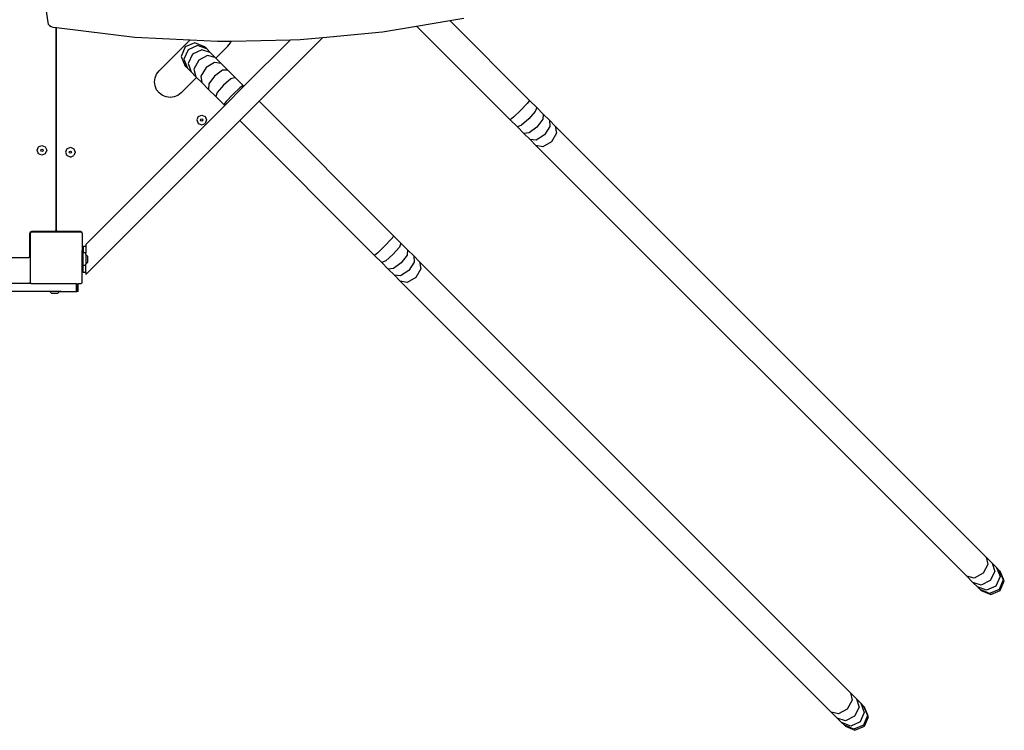
# Model space of a CAD drawing. Units: centimetres. Extents: x 17596 to 19459, y -1705 to -4.
# Drawn here: x 18707 to 18859, y -992 to -883 of the extents above; entities that cross this region are included whole.
import ezdxf

# ---------------------------------------------------------------- set-up
doc = ezdxf.new("R2010")
doc.units = ezdxf.units.CM
doc.layers.add('VP-EQ', color=7, linetype='Continuous', true_color=0x8a3492)

# ---------------------------------------------------------------- blocks, each defined once
blk = doc.blocks.new('3041')
at = {"layer": 'VP-EQ', "color": 0}
for p, q in [((18709.99, -872.73), (18711.46, -883.07)), ((18773.36, -882.79), (18775.52, -882.43)), ((18711.46, -883.07), (18711.54, -883.32)), ((18711.54, -883.32), (18711.72, -883.55)), ((18711.72, -883.55), (18711.97, -883.71)), ((18711.97, -883.71), (18712.25, -883.8)), ((18712.25, -883.8), (18712.71, -883.85)), ((18712.71, -883.85), (18712.71, -915.05)), ((18712.71, -883.85), (18712.78, -883.86)), ((18712.78, -915.05), (18712.78, -883.86)), ((18712.78, -883.86), (18724.89, -885.34)), ((18763, -884.51), (18768.26, -883.64)), ((18768.26, -883.64), (18773.36, -882.79)), ((18782.68, -898.05), (18768.26, -883.64)), ((18773.36, -882.79), (18785.65, -895.08)), ((18724.89, -885.34), (18733.38, -885.76)), ((18753.83, -885.37), (18743.99, -895.21)), ((18750.34, -885.7), (18753.83, -885.37)), ((18753.83, -885.37), (18763, -884.51)), ((18733.38, -885.76), (18728.6, -890.54)), ((18732.63, -886.82), (18732.01, -888.31)), ((18734.11, -886.21), (18732.63, -886.82)), ((18734.53, -886.62), (18733.08, -887.27)), ((18733.38, -885.76), (18737.6, -885.97)), ((18735.6, -886.82), (18734.11, -886.21)), ((18735.94, -887.16), (18734.53, -886.62)), ((18735.94, -887.16), (18735.6, -886.82)), ((18737.35, -888.58), (18739.21, -886.72)), ((18737.6, -885.97), (18739.71, -885.93)), ((18739.21, -886.72), (18739.59, -886.22)), ((18739.59, -886.22), (18739.71, -885.93)), ((18739.71, -885.93), (18748.84, -885.73)), ((18748.84, -885.73), (18741.67, -892.9)), ((18748.84, -885.73), (18750.34, -885.7)), ((18732.01, -888.31), (18732.63, -889.79)), ((18733.08, -887.27), (18732.43, -888.72)), ((18733.77, -887.96), (18733.08, -889.37)), ((18735.18, -887.27), (18733.77, -887.96)), ((18736.06, -888.15), (18734.7, -888.89)), ((18736.49, -887.72), (18735.18, -887.27)), ((18735.94, -887.16), (18736.49, -887.72)), ((18737.24, -888.46), (18736.06, -888.15)), ((18736.49, -887.72), (18737.24, -888.46)), ((18737.24, -888.46), (18737.35, -888.58)), ((18732.43, -888.72), (18732.97, -890.13)), ((18732.97, -890.13), (18732.63, -889.79)), ((18733.08, -889.37), (18733.52, -890.69)), ((18734.7, -888.89), (18733.96, -890.25)), ((18735.83, -890.03), (18735.02, -891.32)), ((18737.12, -889.22), (18735.83, -890.03)), ((18738.15, -889.37), (18737.12, -889.22)), ((18737.35, -888.58), (18738.15, -889.37)), ((18738.15, -889.37), (18739.18, -890.41)), ((18727.98, -891.61), (18728.22, -891.03)), ((18728.22, -891.03), (18728.6, -890.54)), ((18732, -893.93), (18734.38, -891.55)), ((18733.52, -890.69), (18732.97, -890.13)), ((18734.27, -891.43), (18733.52, -890.69)), ((18733.96, -890.25), (18734.27, -891.43)), ((18734.38, -891.55), (18734.27, -891.43)), ((18735.18, -892.34), (18734.38, -891.55)), ((18735.02, -891.32), (18735.18, -892.34)), ((18737.13, -891.32), (18736.24, -892.54)), ((18738.34, -890.44), (18737.13, -891.32)), ((18739.18, -890.41), (18738.34, -890.44)), ((18739.18, -890.41), (18740.31, -891.53)), ((18740.31, -891.53), (18739.66, -891.76)), ((18740.31, -891.53), (18741.54, -892.76)), ((18727.9, -892.23), (18727.98, -891.61)), ((18727.98, -892.85), (18727.9, -892.23)), ((18728.22, -893.43), (18727.98, -892.85)), ((18736.21, -893.38), (18735.18, -892.34)), ((18736.24, -892.54), (18736.21, -893.38)), ((18738.53, -892.72), (18737.56, -893.86)), ((18739.66, -891.76), (18738.53, -892.72)), ((18741.67, -892.9), (18738.7, -895.87)), ((18741.54, -892.76), (18741.05, -893.15)), ((18741.54, -892.76), (18741.67, -892.9)), ((18728.6, -893.93), (18728.22, -893.43)), ((18729.1, -894.31), (18728.6, -893.93)), ((18729.68, -894.55), (18729.1, -894.31)), ((18730.3, -894.63), (18729.68, -894.55)), ((18730.92, -894.55), (18730.3, -894.63)), ((18731.5, -894.31), (18730.92, -894.55)), ((18732, -893.93), (18731.5, -894.31)), ((18737.34, -894.5), (18736.21, -893.38)), ((18737.56, -893.86), (18737.34, -894.5)), ((18738.57, -895.73), (18737.34, -894.5)), ((18739.98, -894.18), (18738.95, -895.25)), ((18741.05, -893.15), (18739.98, -894.18)), ((18738.7, -895.87), (18717.32, -917.25)), ((18738.95, -895.25), (18738.57, -895.73)), ((18738.7, -895.87), (18738.57, -895.73)), ((18743.99, -895.21), (18741.02, -898.18)), ((18743.99, -895.21), (18764.75, -915.98)), ((18785.26, -895.56), (18784.23, -896.63)), ((18785.65, -895.08), (18785.26, -895.56)), ((18785.65, -895.08), (18786.75, -896.18)), ((18734.64, -897.55), (18734.42, -898.08)), ((18734.64, -897.55), (18735.17, -897.33)), ((18735.17, -897.33), (18735.7, -897.55)), ((18735.7, -897.55), (18735.92, -898.08)), ((18784.23, -896.63), (18783.16, -897.66)), ((18786.49, -896.8), (18785.52, -897.92)), ((18786.75, -896.18), (18786.49, -896.8)), ((18786.75, -896.18), (18787.76, -897.19)), ((18787.76, -897.19), (18787.68, -897.98)), ((18787.76, -897.19), (18788.7, -898.13)), ((18741.02, -898.18), (18717.32, -921.88)), ((18734.42, -898.08), (18734.64, -898.62)), ((18734.64, -898.62), (18735.17, -898.83)), ((18734.99, -898.08), (18735.04, -897.96)), ((18735.04, -898.21), (18734.99, -898.08)), ((18735.04, -897.96), (18735.17, -897.91)), ((18735.17, -898.26), (18735.04, -898.21)), ((18735.17, -897.91), (18735.3, -897.96)), ((18735.3, -898.21), (18735.17, -898.26)), ((18735.17, -898.83), (18735.7, -898.62)), ((18735.3, -897.96), (18735.35, -898.08)), ((18735.35, -898.08), (18735.3, -898.21)), ((18735.92, -898.08), (18735.7, -898.62)), ((18761.78, -918.95), (18741.02, -898.18)), ((18783.16, -897.66), (18782.68, -898.05)), ((18783.78, -899.15), (18782.68, -898.05)), ((18784.39, -898.9), (18783.78, -899.15)), ((18785.52, -897.92), (18784.39, -898.9)), ((18787.68, -897.98), (18786.78, -899.18)), ((18788.79, -899.1), (18787.96, -900.36)), ((18788.7, -898.13), (18789.61, -899.04)), ((18788.7, -898.13), (18788.79, -899.1)), ((18789.61, -899.04), (18855.95, -965.38)), ((18789.61, -899.04), (18789.81, -900.11)), ((18784.79, -900.16), (18783.78, -899.15)), ((18785.58, -900.08), (18784.79, -900.16)), ((18785.73, -901.1), (18784.79, -900.16)), ((18786.78, -899.18), (18785.58, -900.08)), ((18787.96, -900.36), (18786.69, -901.2)), ((18789.81, -900.11), (18789.03, -901.43)), ((18710.02, -902.23), (18710.55, -902.01)), ((18710.55, -902.01), (18711.08, -902.23)), ((18786.64, -902.01), (18785.73, -901.1)), ((18786.69, -901.2), (18785.73, -901.1)), ((18852.98, -968.35), (18786.64, -902.01)), ((18787.71, -902.21), (18786.64, -902.01)), ((18789.03, -901.43), (18787.71, -902.21)), ((18709.8, -902.76), (18710.02, -902.23)), ((18710.02, -903.29), (18709.8, -902.76)), ((18710.55, -903.51), (18710.02, -903.29)), ((18710.37, -902.76), (18710.42, -902.63)), ((18710.42, -902.89), (18710.37, -902.76)), ((18710.42, -902.63), (18710.55, -902.58)), ((18710.55, -902.94), (18710.42, -902.89)), ((18710.55, -902.58), (18710.68, -902.63)), ((18710.68, -902.89), (18710.55, -902.94)), ((18711.08, -903.29), (18710.55, -903.51)), ((18710.68, -902.63), (18710.73, -902.76)), ((18710.73, -902.76), (18710.68, -902.89)), ((18711.08, -902.23), (18711.3, -902.76)), ((18711.3, -902.76), (18711.08, -903.29)), ((18714.41, -902.52), (18714.19, -903.05)), ((18714.19, -903.05), (18714.41, -903.58)), ((18714.41, -902.52), (18714.94, -902.3)), ((18714.94, -903.8), (18714.41, -903.58)), ((18714.76, -903.05), (18714.81, -902.92)), ((18714.81, -903.17), (18714.76, -903.05)), ((18714.81, -902.92), (18714.94, -902.87)), ((18714.94, -903.22), (18714.81, -903.17)), ((18714.94, -902.3), (18715.47, -902.52)), ((18714.94, -902.87), (18715.06, -902.92)), ((18715.06, -903.17), (18714.94, -903.22)), ((18714.94, -903.8), (18715.47, -903.58)), ((18715.06, -902.92), (18715.12, -903.05)), ((18715.12, -903.05), (18715.06, -903.17)), ((18715.47, -902.52), (18715.69, -903.05)), ((18715.69, -903.05), (18715.47, -903.58)), ((18708.67, -915.55), (18708.66, -915.6)), ((18708.71, -915.6), (18708.66, -915.6)), ((18708.66, -915.6), (18708.66, -915.65)), ((18708.66, -915.65), (18708.66, -919.1)), ((18708.71, -915.45), (18708.67, -915.55)), ((18708.77, -915.37), (18708.71, -915.45)), ((18708.71, -919.1), (18708.71, -915.6)), ((18708.74, -915.55), (18708.77, -915.51)), ((18708.74, -915.55), (18708.74, -923.09)), ((18708.86, -915.31), (18708.77, -915.37)), ((18708.77, -915.46), (18708.84, -915.41)), ((18708.77, -915.51), (18708.84, -915.41)), ((18708.77, -915.51), (18708.77, -915.46)), ((18708.84, -915.41), (18708.88, -915.36)), ((18708.95, -915.27), (18708.86, -915.31)), ((18708.91, -915.36), (18708.88, -915.36)), ((18708.91, -915.36), (18708.99, -915.3)), ((18716.6, -915.36), (18708.91, -915.36)), ((18709.01, -915.26), (18708.95, -915.27)), ((18708.99, -915.3), (18709.01, -915.3)), ((18709.06, -915.25), (18709.01, -915.26)), ((18709.01, -915.26), (18709.01, -915.3)), ((18709.01, -915.3), (18712.51, -915.3)), ((18712.51, -915.25), (18709.06, -915.25)), ((18712.51, -915.25), (18712.51, -915.3)), ((18712.56, -915.25), (18712.51, -915.25)), ((18712.51, -915.3), (18715.04, -915.3)), ((18712.61, -915.23), (18712.56, -915.25)), ((18712.65, -915.2), (18712.61, -915.23)), ((18712.68, -915.15), (18712.65, -915.2)), ((18712.7, -915.11), (18712.68, -915.15)), ((18712.71, -915.05), (18712.7, -915.11)), ((18712.79, -915.11), (18712.78, -915.05)), ((18712.81, -915.15), (18712.79, -915.11)), ((18712.84, -915.2), (18712.81, -915.15)), ((18712.88, -915.23), (18712.84, -915.2)), ((18712.93, -915.25), (18712.88, -915.23)), ((18712.98, -915.25), (18712.93, -915.25)), ((18712.98, -915.3), (18712.98, -915.25)), ((18715.09, -915.25), (18712.98, -915.25)), ((18712.98, -915.3), (18715.04, -915.3)), ((18715.09, -915.25), (18715.04, -915.3)), ((18716.48, -915.3), (18715.04, -915.3)), ((18715.04, -915.3), (18715.04, -915.3)), ((18715.04, -915.3), (18716.52, -915.3)), ((18716.43, -915.25), (18715.09, -915.25)), ((18716.48, -915.26), (18716.43, -915.25)), ((18716.48, -915.3), (18716.48, -915.26)), ((18716.53, -915.27), (18716.48, -915.26)), ((18716.52, -915.3), (18716.6, -915.36)), ((18716.63, -915.31), (18716.53, -915.27)), ((18716.63, -915.36), (18716.6, -915.36)), ((18716.71, -915.37), (18716.63, -915.31)), ((18716.63, -915.36), (18716.67, -915.41)), ((18716.67, -915.41), (18716.72, -915.45)), ((18716.67, -915.41), (18716.72, -915.48)), ((18716.78, -915.45), (18716.71, -915.37)), ((18716.72, -915.45), (18716.72, -915.48)), ((18716.72, -915.48), (18716.74, -915.51)), ((18716.74, -915.51), (18716.74, -918.2)), ((18716.82, -915.55), (18716.78, -915.45)), ((18716.82, -915.59), (18716.78, -915.59)), ((18716.78, -915.59), (18716.78, -918.24)), ((18716.82, -915.59), (18716.82, -915.55)), ((18716.83, -915.65), (18716.82, -915.59)), ((18716.83, -918.29), (18716.83, -915.65)), ((18717.32, -917.25), (18717.32, -917.56)), ((18764.36, -916.46), (18763.33, -917.53)), ((18764.75, -915.98), (18764.36, -916.46)), ((18764.75, -915.98), (18765.85, -917.07)), ((18765.85, -917.07), (18765.6, -917.69)), ((18765.85, -917.07), (18766.86, -918.08)), ((18716.74, -918.2), (18716.78, -918.24)), ((18716.74, -923.14), (18716.74, -918.2)), ((18716.78, -919.09), (18716.78, -918.24)), ((18716.78, -918.24), (18716.83, -918.29)), ((18716.83, -919.09), (18716.83, -918.29)), ((18717.32, -917.56), (18716.92, -917.56)), ((18716.92, -917.56), (18716.92, -918.55)), ((18717.32, -918.55), (18716.92, -918.55)), ((18716.92, -919.27), (18716.92, -918.55)), ((18717.32, -917.56), (18717.32, -918.55)), ((18717.32, -918.78), (18717.32, -918.55)), ((18717.32, -918.78), (18717.65, -919.1)), ((18717.32, -918.78), (18717.32, -920.28)), ((18762.26, -918.56), (18761.78, -918.95)), ((18763.33, -917.53), (18762.26, -918.56)), ((18764.62, -918.82), (18763.5, -919.79)), ((18765.6, -917.69), (18764.62, -918.82)), ((18766.86, -918.08), (18766.78, -918.88)), ((18766.86, -918.08), (18767.81, -919.03)), ((18708.46, -919.3), (18643.96, -919.3)), ((18708.51, -919.3), (18708.46, -919.3)), ((18708.56, -919.28), (18708.51, -919.3)), ((18708.6, -919.25), (18708.56, -919.28)), ((18708.63, -919.2), (18708.6, -919.25)), ((18708.65, -919.16), (18708.63, -919.2)), ((18708.66, -919.1), (18708.65, -919.16)), ((18708.71, -919.1), (18708.66, -919.1)), ((18716.83, -919.09), (18716.78, -919.09)), ((18716.83, -919.1), (18716.83, -919.09)), ((18716.84, -919.16), (18716.83, -919.1)), ((18716.86, -919.2), (18716.84, -919.16)), ((18716.89, -919.25), (18716.86, -919.2)), ((18716.92, -919.27), (18716.89, -919.25)), ((18716.92, -920.51), (18716.92, -919.27)), ((18717.32, -920.28), (18717.65, -919.96)), ((18717.32, -920.51), (18717.32, -920.28)), ((18717.65, -919.96), (18717.65, -919.1)), ((18762.88, -920.04), (18761.78, -918.95)), ((18763.5, -919.79), (18762.88, -920.04)), ((18763.89, -921.05), (18762.88, -920.04)), ((18765.88, -920.08), (18764.68, -920.98)), ((18766.78, -918.88), (18765.88, -920.08)), ((18767.9, -919.99), (18767.07, -921.26)), ((18767.81, -919.03), (18768.71, -919.93)), ((18767.81, -919.03), (18767.9, -919.99)), ((18768.71, -919.93), (18835.05, -986.27)), ((18768.71, -919.93), (18768.91, -921.01)), ((18717.32, -920.51), (18716.92, -920.51)), ((18716.92, -921.56), (18716.92, -920.51)), ((18717.32, -921.56), (18716.92, -921.56)), ((18717.32, -921.56), (18717.32, -920.51)), ((18717.32, -921.56), (18717.32, -921.88)), ((18764.68, -920.98), (18763.89, -921.05)), ((18764.84, -922), (18763.89, -921.05)), ((18767.07, -921.26), (18765.8, -922.09)), ((18768.91, -921.01), (18768.13, -922.32)), ((18708.88, -923.28), (18701.81, -923.28)), ((18708.77, -923.14), (18708.74, -923.09)), ((18708.77, -923.18), (18708.77, -923.14)), ((18708.84, -923.23), (18708.77, -923.14)), ((18708.84, -923.23), (18708.77, -923.18)), ((18708.88, -923.28), (18708.84, -923.23)), ((18708.9, -923.3), (18708.88, -923.28)), ((18715.87, -923.3), (18708.9, -923.3)), ((18715.87, -924.48), (18715.87, -923.3)), ((18715.87, -923.3), (18715.95, -923.3)), ((18715.95, -924.48), (18715.95, -923.3)), ((18715.95, -923.3), (18716.13, -923.3)), ((18716.13, -924.48), (18716.13, -923.3)), ((18716.62, -923.3), (18716.13, -923.3)), ((18716.67, -923.23), (18716.62, -923.3)), ((18716.72, -923.16), (18716.67, -923.23)), ((18716.72, -923.2), (18716.67, -923.23)), ((18716.74, -923.14), (18716.72, -923.16)), ((18716.72, -923.16), (18716.72, -923.2)), ((18765.74, -922.9), (18764.84, -922)), ((18765.8, -922.09), (18764.84, -922)), ((18832.08, -989.24), (18765.74, -922.9)), ((18766.81, -923.11), (18765.74, -922.9)), ((18768.13, -922.32), (18766.81, -923.11)), ((18711.77, -924.49), (18640.19, -924.49)), ((18711.76, -924.48), (18701.81, -924.48)), ((18711.76, -924.48), (18711.77, -924.49)), ((18713.26, -924.48), (18711.76, -924.48)), ((18711.77, -924.49), (18712.08, -924.81)), ((18713.25, -924.49), (18711.77, -924.49)), ((18712.94, -924.81), (18712.08, -924.81)), ((18713.25, -924.49), (18712.94, -924.81)), ((18713.26, -924.48), (18713.25, -924.49)), ((18713.54, -924.49), (18713.25, -924.49)), ((18713.26, -924.48), (18715.87, -924.48)), ((18715.87, -924.48), (18715.95, -924.48)), ((18716.13, -924.48), (18715.95, -924.48)), ((18855.95, -965.38), (18856.9, -966.33)), ((18855.95, -965.38), (18856.23, -966.53)), ((18856.23, -966.53), (18855.48, -967.88)), ((18856.9, -966.33), (18857.57, -967.01)), ((18856.9, -966.33), (18857.3, -967.6)), ((18857.57, -967.01), (18857.99, -967.43)), ((18857.57, -967.01), (18858.1, -968.4)), ((18853.93, -969.3), (18852.98, -968.35)), ((18854.13, -968.63), (18852.98, -968.35)), ((18855.48, -967.88), (18854.13, -968.63)), ((18857.3, -967.6), (18856.6, -969)), ((18858.1, -968.4), (18857.44, -969.85)), ((18857.99, -967.43), (18858.14, -967.58)), ((18857.99, -967.43), (18858.59, -968.89)), ((18858.76, -969.06), (18858.14, -967.58)), ((18854.61, -969.98), (18853.93, -969.3)), ((18855.2, -969.7), (18853.93, -969.3)), ((18855.02, -970.4), (18854.61, -969.98)), ((18856, -970.5), (18854.61, -969.98)), ((18855.17, -970.55), (18855.02, -970.4)), ((18856.49, -970.99), (18855.02, -970.4)), ((18856.6, -969), (18855.2, -969.7)), ((18857.44, -969.85), (18856, -970.5)), ((18857.97, -970.37), (18856.49, -970.99)), ((18858.59, -968.89), (18857.97, -970.37)), ((18858.14, -970.55), (18858.76, -969.06)), ((18855.17, -970.55), (18856.66, -971.16)), ((18856.66, -971.16), (18858.14, -970.55)), ((18835.05, -986.27), (18836, -987.23)), ((18835.05, -986.27), (18835.33, -987.43)), ((18835.33, -987.43), (18834.58, -988.78)), ((18836.4, -988.5), (18835.7, -989.9)), ((18836, -987.23), (18836.68, -987.9)), ((18836, -987.23), (18836.4, -988.5)), ((18836.68, -987.9), (18837.1, -988.32)), ((18836.68, -987.9), (18837.2, -989.3)), ((18837.1, -988.32), (18837.25, -988.47)), ((18837.1, -988.32), (18837.69, -989.79)), ((18837.86, -989.96), (18837.25, -988.47)), ((18833.03, -990.2), (18832.08, -989.24)), ((18833.23, -989.53), (18832.08, -989.24)), ((18834.58, -988.78), (18833.23, -989.53)), ((18835.7, -989.9), (18834.3, -990.6)), ((18837.2, -989.3), (18836.55, -990.74)), ((18837.69, -989.79), (18837.07, -991.27)), ((18837.25, -991.44), (18837.86, -989.96)), ((18833.71, -990.87), (18833.03, -990.2)), ((18834.3, -990.6), (18833.03, -990.2)), ((18834.13, -991.29), (18833.71, -990.87)), ((18835.1, -991.4), (18833.71, -990.87)), ((18834.28, -991.44), (18834.13, -991.29)), ((18835.59, -991.89), (18834.13, -991.29)), ((18834.28, -991.44), (18835.76, -992.06)), ((18836.55, -990.74), (18835.1, -991.4)), ((18837.07, -991.27), (18835.59, -991.89)), ((18835.76, -992.06), (18837.25, -991.44))]:
    blk.add_line(p, q, dxfattribs=at)
blk = doc.blocks.new('3041 2d')
at = {"layer": 'VP-EQ', "color": 0}
blk.add_blockref('3041', (0, 0), dxfattribs=at)

msp = doc.modelspace()

# ---------------------------------------------------------------- block references
at = {"layer": 'VP-EQ', "color": 0}
msp.add_blockref('3041 2d', (0, 0), dxfattribs=at)

doc.saveas('drawing.dxf')
